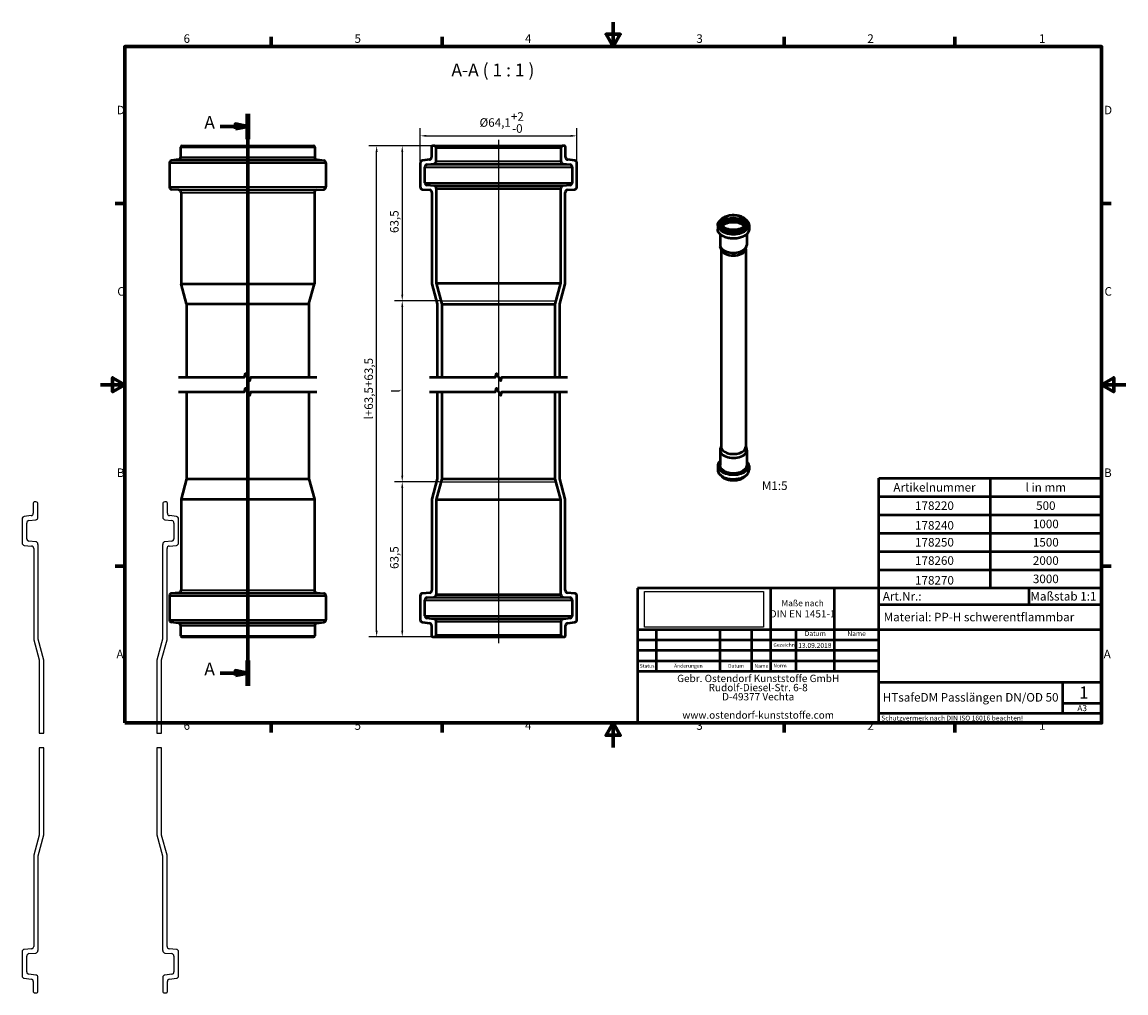
# Model space of a CAD drawing. Units: millimetres. Extents: x -32 to 420, y -101 to 297.
import ezdxf
from ezdxf.enums import TextEntityAlignment as Align

# ---------------------------------------------------------------- set-up
doc = ezdxf.new("R2010")
doc.units = ezdxf.units.MM
for name, color, linetype, lineweight in [('Bemaßung (ISO)', 7, 'Continuous', 25), ('Bruchlinie (ISO)', 7, 'Continuous', 50), ('Mittellinie (ISO)', 7, 'Continuous', 25), ('Rahmen (ISO)', 7, 'Continuous', 70), ('Schnittlinie (ISO)', 7, 'Continuous', 70), ('Sichtbar (ISO)', 7, 'Continuous', 50), ('Sichtbar schmal (ISO)', 7, 'Continuous', 35), ('Skizziergeometrie (ISO)', 7, 'Continuous', 25), ('Symbol (ISO)', 7, 'Continuous', 25), ('Titel (ISO)', 7, 'Continuous', 50)]:
    doc.layers.add(name, color=color, linetype=linetype, lineweight=lineweight)
doc.styles.add('Bezeichnungstext (DIN)', font='isocpeur.ttf')
doc.styles.add('Notiztext (DIN)', font='isocpeur.ttf')
doc.styles.add('Textstil13', font='isocpeur.ttf')
doc.styles.add('Textstil15', font='isocpeur.ttf')
doc.styles.add('Textstil16', font='isocpeur.ttf')
doc.styles.add('Textstil19', font='isocpeur.ttf')
doc.dimstyles.new('Standard (DIN)', dxfattribs={"dimtxt": 3.5, "dimasz": 2.5, "dimexe": 3.175, "dimexo": 0.8, "dimgap": 0.8, "dimtad": 1, "dimrnd": 1e-08, "dimtxsty": 'Notiztext (DIN)', "dimcen": 0.09, "dimdle": 10, "dimclrd": 256, "dimclre": 256, "dimclrt": 256, "dimadec": 0, "dimazin": 2, "dimtfac": 1, "dimtmove": 0, "dimatfit": 3, "dimfxl": 1, "dimtolj": 1, "dimlwd": -1, "dimlwe": -1, "dimarcsym": 0})
picture_1 = doc.add_image_def('image1.bmp', size_in_pixel=(300, 90))

# ---------------------------------------------------------------- blocks, each defined once
blk = doc.blocks.new('Ränder Vorgaberahmen')
at = {"layer": 'Rahmen (ISO)'}
for p, q in [((70, 287), (70, 290.9)), ((140, 287), (140, 290.9)), ((280, 287), (280, 290.9)), ((350, 287), (350, 290.9)), ((10, 222.75), (6.1, 222.75)), ((410, 222.75), (413.9, 222.75)), ((10, 74.25), (6.1, 74.25)), ((410, 74.25), (413.9, 74.25)), ((70, 10), (70, 6.1)), ((140, 10), (140, 6.1)), ((280, 10), (280, 6.1)), ((350, 10), (350, 6.1))]:
    blk.add_line(p, q, dxfattribs=at)
at = {"layer": 'Rahmen (ISO)', "flags": 128}
for points in [[(210, 297), (210, 287), (207.11, 292), (212.89, 292), (210, 287)], [(10, 10), (10, 287), (410, 287), (410, 10), (10, 10)], [(0, 148.5), (10, 148.5), (5, 151.39), (5, 145.61), (10, 148.5)], [(420, 148.5), (410, 148.5), (415, 151.39), (415, 145.61), (410, 148.5)], [(210, 0), (210, 10), (207.11, 5), (212.89, 5), (210, 10)]]:
    blk.add_lwpolyline(points, dxfattribs=at)
at = {"layer": 'Rahmen (ISO)', "char_height": 3.5, "attachment_point": 7, "style": 'Notiztext (DIN)'}
for s, insert in [('6', (34.08, 287.4)), ('5', (104.08, 287.4)), ('4', (173.9, 287.4)), ('3', (244.08, 287.4)), ('2', (314.08, 287.4)), ('1', (384.42, 287.4)), ('D', (6.75, 258.13)), ('D', (411.05, 258.13)), ('C', (6.93, 183.88)), ('C', (411.23, 183.88)), ('B', (6.75, 109.63)), ('B', (411.05, 109.63)), ('A', (6.58, 35.38)), ('A', (410.88, 35.38)), ('6', (34.08, 6.1)), ('5', (104.08, 6.1)), ('4', (173.9, 6.1)), ('3', (244.08, 6.1)), ('2', (314.08, 6.1)), ('1', (384.42, 6.1))]:
    blk.add_mtext(s, dxfattribs=dict(at, insert=insert))
blk = doc.blocks.new('Schriftfelder Ostendorf HT')
at = {"layer": 'Titel (ISO)'}
for p, q in [((198.6, 193.19), (198.6, 200.69)), ((198.6, 200.69), (289.8, 200.69)), ((244.2, 200.69), (244.2, 155.69)), ((289.8, 200.69), (289.8, 193.19)), ((198.6, 185.69), (198.6, 193.19)), ((198.6, 193.19), (289.8, 193.19)), ((289.8, 193.19), (289.8, 185.69)), ((198.6, 178.19), (198.6, 185.69)), ((198.6, 185.69), (289.8, 185.69)), ((289.8, 185.69), (289.8, 178.19)), ((198.6, 170.69), (198.6, 178.19)), ((198.6, 178.19), (289.8, 178.19)), ((289.8, 178.19), (289.8, 170.69)), ((198.6, 163.19), (198.6, 170.69)), ((198.6, 170.69), (289.8, 170.69)), ((289.8, 170.69), (289.8, 163.19)), ((198.6, 155.69), (198.6, 163.19)), ((198.6, 163.19), (289.8, 163.19)), ((289.8, 163.19), (289.8, 155.69)), ((289.8, 155.69), (99.8, 155.69)), ((99.8, 155.69), (99.8, 100.44)), ((154.43, 121.69), (154.43, 155.69)), ((180.4, 138.69), (180.4, 155.69)), ((198.6, 100.44), (198.6, 155.69)), ((260.05, 155.69), (260.05, 148.94)), ((289.8, 100.44), (289.8, 155.69)), ((198.6, 148.94), (289.8, 148.94)), ((99.8, 138.69), (289.8, 138.69)), ((107.61, 121.69), (107.61, 138.69)), ((133.63, 121.69), (133.63, 138.69)), ((146.63, 121.69), (146.63, 138.69)), ((164.8, 121.69), (164.8, 138.69)), ((180.4, 121.69), (180.4, 138.69)), ((99.8, 134.44), (154.43, 134.44)), ((154.43, 134.44), (198.6, 134.44)), ((99.8, 130.19), (154.43, 130.19)), ((154.43, 130.19), (198.6, 130.19)), ((99.8, 125.94), (154.43, 125.94)), ((154.43, 125.94), (198.6, 125.94)), ((99.8, 121.69), (154.43, 121.69)), ((99.8, 121.69), (198.6, 121.69)), ((154.43, 121.69), (198.6, 121.69)), ((198.6, 117.2), (289.8, 117.2)), ((274, 104.45), (274, 117.2)), ((274, 108.59), (289.8, 108.59)), ((198.6, 104.45), (289.8, 104.45)), ((99.8, 100.44), (289.8, 100.44))]:
    blk.add_line(p, q, dxfattribs=at)
at = {"layer": 'Titel (ISO)', "style": 'Textstil16'}
for s, p in [('Datum', (172.6, 135.44)), ('Name', (189.5, 135.44))]:
    blk.add_text(s, height=2, dxfattribs=at).set_placement(p, align=Align.BOTTOM_CENTER)
at = {"layer": 'Titel (ISO)', "style": 'Textstil15'}
for s, p in [('Gezeichn.', (155.43, 131.19)), ('Norm', (155.43, 122.69))]:
    blk.add_text(s, height=1.5, dxfattribs=at).set_placement(p, align=Align.BOTTOM_LEFT)
for s, p in [('Status', (103.7, 123.82)), ('Änderungen', (120.62, 123.82)), ('Datum', (140.13, 123.82)), ('Name', (150.53, 123.82))]:
    blk.add_text(s, height=1.5, dxfattribs=at).set_placement(p, align=Align.MIDDLE_CENTER)
at = {"layer": 'Titel (ISO)', "style": 'Notiztext (DIN)'}
for s, insert, char_height, attachment_point in [('\\fISOCPEUR|b0|i0;Artikelnummer', (221.4, 196.94), 3.5, 5), ('\\fISOCPEUR|b0|i0;l in mm', (267, 196.94), 3.5, 5), ('\\fISOCPEUR|b0|i0;178220', (221.4, 189.44), 3.5, 5), ('\\fISOCPEUR|b0|i0;500', (267, 189.44), 3.5, 5), ('\\fISOCPEUR|b0|i0;178240\\P', (221.4, 181.36), 3.5, 5), ('\\fISOCPEUR|b0|i0;1000', (267, 181.94), 3.5, 5), ('\\fISOCPEUR|b0|i0;178250', (221.4, 174.44), 3.5, 5), ('\\fISOCPEUR|b0|i0;1500', (267, 174.44), 3.5, 5), ('\\fISOCPEUR|b0|i0;178260', (221.4, 166.94), 3.5, 5), ('\\fISOCPEUR|b0|i0;2000', (267, 166.94), 3.5, 5), ('\\fISOCPEUR|b0|i0;178270\\P', (221.4, 158.86), 3.5, 5), ('\\fISOCPEUR|b0|i0;3000', (267, 159.44), 3.5, 5), ('\\fISOCPEUR|b0|i0;Material: PP-H schwerentflammbar', (200.6, 143.82), 3.5, 4), ('\\fISOCPEUR|b0|i0;\\H3.0000;Gebr. Ostendorf Kunststoffe GmbH', (149.2, 120.19), 3, 2), ('\\fISOCPEUR|b0|i0;\\H3.0000;Rudolf-Diesel-Str. 6-8', (149.2, 116.44), 3, 2), ('\\fISOCPEUR|b0|i0;\\H3.0000;D-49377 Vechta', (149.2, 112.69), 3, 2), ('\\fISOCPEUR|b0|i0;\\H3.0000;www.ostendorf-kunststoffe.com', (149.2, 105.19), 3, 2), ('\\fISOCPEUR|b0|i0;\\H2.0000;Schutzvermerk nach DIN ISO 16016 beachten!', (199.6, 103.45), 2, 1)]:
    blk.add_mtext(s, dxfattribs=dict(at, insert=insert, char_height=char_height, attachment_point=attachment_point))
at = {"layer": 'Titel (ISO)', "insert": (167.4, 147.19), "char_height": 3.5, "attachment_point": 5, "line_spacing_factor": 0.987666, "style": 'Notiztext (DIN)'}
blk.add_mtext('{\\H0.71429x;Maße nach \\H1.2x;\\PDIN EN 1451-1}', dxfattribs=at)
at = {"layer": 'Titel (ISO)'}
for tag, p, height, style in [('Art.Nr.:_001', (200.25, 150.57), 3.5, 'Notiztext (DIN)'), ('Maßstab_001', (260.7, 150.57), 3.5, 'Notiztext (DIN)'), ('ERSTELLUNGSDATUM_001', (165.6, 131.19), 2, 'Textstil16'), ('Blattnummer_001', (280.65, 110.4), 5, 'Textstil13'), ('BAUTEILNUMMER_001', (200.25, 109.19), 3.5, 'Notiztext (DIN)'), ('Blattgröße_001', (279.91, 105.28), 2.49, 'Textstil19')]:
    blk.add_attdef(tag, p, '', height=height, dxfattribs=dict(at, style=style))
at = {"layer": 'Titel (ISO)', "style": 'Textstil16'}
for tag, p in [('KONTROLLDATUM', (165.8, 126.94)), ('KONTROLLIERT_VON', (181.4, 126.94)), ('GENEHM.DAT._KONSTR.', (165.8, 122.69)), ('KONSTR._GEN._VON', (181.4, 122.69))]:
    blk.add_attdef(tag, text='', height=2, dxfattribs=at).set_placement(p, align=Align.BOTTOM_LEFT)
image = blk.add_image(picture_1, insert=(102.7, 139.68), size_in_units=(48.74, 14.62))
image.dxf.flags = 7
blk = doc.blocks.new('2DTransSchnitt0')
at = {"layer": 'Schnittlinie (ISO)', "linetype": 'Continuous'}
for p, q in [((60.34, 259.48), (60.34, 25.24)), ((49.07, 254.29), (55.34, 254.29)), ((60.34, 254.29), (55.34, 255.29)), ((55.34, 255.29), (55.34, 253.29)), ((55.34, 254.29), (60.34, 254.29)), ((55.34, 253.29), (60.34, 254.29)), ((49.07, 30.43), (55.34, 30.43)), ((60.34, 30.43), (55.34, 31.43)), ((55.34, 31.43), (55.34, 29.43)), ((55.34, 30.43), (60.34, 30.43)), ((55.34, 29.43), (60.34, 30.43))]:
    blk.add_line(p, q, dxfattribs=at)
at = {"layer": 'Schnittlinie (ISO)', "linetype": 'Continuous', "lineweight": 140}
for p, q in [((60.34, 259.48), (60.34, 249.09)), ((60.34, 35.63), (60.34, 25.24))]:
    blk.add_line(p, q, dxfattribs=at)
at = {"layer": 'Schnittlinie (ISO)', "linetype": 'Continuous', "flags": 128}
for points in [[(55.34, 253.29), (60.34, 254.29), (55.34, 255.29), (55.34, 253.29)], [(55.34, 29.43), (60.34, 30.43), (55.34, 31.43), (55.34, 29.43)]]:
    blk.add_lwpolyline(points, dxfattribs=at)
at = {"layer": 'Schnittlinie (ISO)'}
for points in [[(55.34, 253.29), (60.34, 254.29), (55.34, 255.29), (55.34, 253.29)], [(55.34, 29.43), (60.34, 30.43), (55.34, 31.43), (55.34, 29.43)]]:
    blk.add_solid(points, dxfattribs=at)
at = {"layer": 'Schnittlinie (ISO)', "char_height": 5.25, "attachment_point": 7, "style": 'Bezeichnungstext (DIN)'}
for insert in [(42.57, 251.66), (42.57, 27.81)]:
    blk.add_mtext('A', dxfattribs=dict(at, insert=insert))
blk = doc.blocks.new('*D6')
at = {"layer": 'Bemaßung (ISO)', "transparency": 16777216}
for p, q in [((131.04, 240.14), (131.04, 253.59)), ((195.14, 240.14), (195.14, 253.59)), ((133.54, 250.42), (192.64, 250.42))]:
    blk.add_line(p, q, dxfattribs=at)
for points in [[(133.54, 250.83), (133.54, 250), (131.04, 250.42)], [(192.64, 250.83), (192.64, 250), (195.14, 250.42)]]:
    blk.add_solid(points, dxfattribs=at)
at = {"layer": 'Defpoints', "color": 0, "transparency": 16777216}
for p in [(195.14, 250.42), (131.04, 239.34), (195.14, 239.34)]:
    blk.add_point(p, dxfattribs=at)
at = {"layer": 'Bemaßung (ISO)', "transparency": 16777216, "insert": (155.3, 260.08), "char_height": 3.5, "attachment_point": 1, "style": 'Notiztext (DIN)'}
blk.add_mtext('\\A1;\\fISOCPEUR|b0|i0;\\H3.5000;Ø64,1\\S+2^ -0;', dxfattribs=at)
blk = doc.blocks.new('*D7')
at = {"layer": 'Bemaßung (ISO)', "transparency": 16777216}
for p, q in [((135.94, 246.32), (120.47, 246.32)), ((123.64, 243.82), (123.64, 185.32)), ((138.84, 182.82), (120.47, 182.82))]:
    blk.add_line(p, q, dxfattribs=at)
for points in [[(123.23, 243.82), (124.06, 243.82), (123.64, 246.32)], [(123.23, 185.32), (124.06, 185.32), (123.64, 182.82)]]:
    blk.add_solid(points, dxfattribs=at)
at = {"layer": 'Defpoints', "color": 0, "transparency": 16777216}
for p in [(136.74, 246.32), (123.64, 182.82), (139.64, 182.82)]:
    blk.add_point(p, dxfattribs=at)
at = {"layer": 'Bemaßung (ISO)', "transparency": 16777216, "insert": (118.64, 210.63), "char_height": 3.5, "attachment_point": 1, "rotation": 90, "style": 'Notiztext (DIN)'}
blk.add_mtext('\\A1;63,5', dxfattribs=at)
blk = doc.blocks.new('*D8')
at = {"layer": 'Bemaßung (ISO)', "transparency": 16777216}
for p, q in [((138.84, 182.82), (120.47, 182.82)), ((123.64, 180.32), (123.64, 111.24)), ((138.84, 108.74), (120.47, 108.74))]:
    blk.add_line(p, q, dxfattribs=at)
for points in [[(123.23, 180.32), (124.06, 180.32), (123.64, 182.82)], [(123.23, 111.24), (124.06, 111.24), (123.64, 108.74)]]:
    blk.add_solid(points, dxfattribs=at)
at = {"layer": 'Defpoints', "color": 0, "transparency": 16777216}
for p in [(139.64, 182.82), (123.64, 108.74), (139.64, 108.74)]:
    blk.add_point(p, dxfattribs=at)
at = {"layer": 'Bemaßung (ISO)', "transparency": 16777216, "insert": (119.34, 144.21), "char_height": 3.5, "attachment_point": 1, "rotation": 90, "style": 'Notiztext (DIN)'}
blk.add_mtext('\\A1; \\fISOCPEUR|b0|i0;\\H3.5000;l', dxfattribs=at)
blk = doc.blocks.new('*D9')
at = {"layer": 'Bemaßung (ISO)', "transparency": 16777216}
for p, q in [((138.84, 108.74), (120.47, 108.74)), ((123.64, 106.24), (123.64, 47.74)), ((135.94, 45.24), (120.47, 45.24))]:
    blk.add_line(p, q, dxfattribs=at)
for points in [[(123.23, 106.24), (124.06, 106.24), (123.64, 108.74)], [(123.23, 47.74), (124.06, 47.74), (123.64, 45.24)]]:
    blk.add_solid(points, dxfattribs=at)
at = {"layer": 'Defpoints', "color": 0, "transparency": 16777216}
for p in [(139.64, 108.74), (123.64, 45.24), (136.74, 45.24)]:
    blk.add_point(p, dxfattribs=at)
at = {"layer": 'Bemaßung (ISO)', "transparency": 16777216, "insert": (118.64, 73.06), "char_height": 3.5, "attachment_point": 1, "rotation": 90, "style": 'Notiztext (DIN)'}
blk.add_mtext('\\A1;63,5', dxfattribs=at)
blk = doc.blocks.new('*D10')
at = {"layer": 'Bemaßung (ISO)', "transparency": 16777216}
for p, q in [((135.94, 246.32), (109.98, 246.32)), ((113.15, 47.74), (113.15, 243.82)), ((135.94, 45.24), (109.98, 45.24))]:
    blk.add_line(p, q, dxfattribs=at)
for points in [[(112.74, 243.82), (113.57, 243.82), (113.15, 246.32)], [(112.74, 47.74), (113.57, 47.74), (113.15, 45.24)]]:
    blk.add_solid(points, dxfattribs=at)
at = {"layer": 'Defpoints', "color": 0, "transparency": 16777216}
for p in [(113.15, 246.32), (136.74, 246.32), (136.74, 45.24)]:
    blk.add_point(p, dxfattribs=at)
at = {"layer": 'Bemaßung (ISO)', "transparency": 16777216, "insert": (108.15, 133.18), "char_height": 3.5, "attachment_point": 1, "rotation": 90, "style": 'Notiztext (DIN)'}
blk.add_mtext('\\A1; \\fISOCPEUR|b0|i0;\\H3.5000;l+63,5+63,5', dxfattribs=at)

msp = doc.modelspace()

# ---------------------------------------------------------------- linework, layer by layer
for p, q in [((-27.45, 100.0388), (-27.45, 95.8869)), ((-26.35, 100.5388), (-26.95, 100.5388)), ((-25.55, 94.2059), (-25.55, 99.7388)), ((25.55, 99.7388), (25.55, 94.2059)), ((26.95, 100.5388), (26.35, 100.5388)), ((27.45, 95.8869), (27.45, 100.0388)), ((-32.05, 93.5526), (-32.05, 83.7153)), ((-28.3281, 94.8943), (-31.1719, 94.5452)), ((-30.15, 85.4563), (-30.15, 91.8716)), ((-29.2719, 92.8642), (-26.4281, 93.2134)), ((26.4281, 93.2134), (29.2719, 92.8642)), ((31.1719, 94.5452), (28.3281, 94.8943)), ((30.15, 91.8716), (30.15, 85.4563)), ((32.05, 83.7153), (32.05, 93.5526)), ((-31.1372, 82.7191), (-28.2128, 82.4633)), ((-26.4628, 84.2174), (-29.2372, 84.4601)), ((-27.3, 81.4671), (-27.3, 44.0886)), ((-25.55, 83.1376), (-25.55, 83.2212)), ((-25.4, 83.1376), (-25.55, 83.1376)), ((-25.4, 44.3388), (-25.4, 83.1376)), ((25.55, 83.1376), (25.4, 83.1376)), ((25.4, 83.1376), (25.4, 44.3388)), ((25.55, 83.2212), (25.55, 83.1376)), ((29.2372, 84.4601), (26.4628, 84.2174)), ((27.3, 44.0886), (27.3, 81.4671)), ((28.2128, 82.4633), (31.1372, 82.7191)), ((-27.3, 44.0886), (-25.1, 35.8781)), ((-23.1, 35.7551), (-25.4, 44.3388)), ((25.4, 44.3388), (23.1, 35.7551)), ((25.1, 35.8781), (27.3, 44.0886)), ((-25.1, 35.8781), (-25.1, 5.7621)), ((-23.1, 5.7621), (-23.1, 35.7551)), ((23.1, 35.7551), (23.1, 5.7621)), ((25.1, 5.7621), (25.1, 35.8781)), ((-25.1, 5.7621), (-23.1, 5.7621)), ((23.1, 5.7621), (25.1, 5.7621)), ((-23.1, -0.2379), (-25.1, -0.2379)), ((-25.1, -0.2379), (-25.1, -35.8781)), ((-23.1, -35.7551), (-23.1, -0.2379)), ((25.1, -0.2379), (23.1, -0.2379)), ((23.1, -0.2379), (23.1, -35.7551)), ((25.1, -35.8781), (25.1, -0.2379)), ((-25.1, -35.8781), (-27.3, -44.0886)), ((-25.4, -44.3388), (-23.1, -35.7551)), ((23.1, -35.7551), (25.4, -44.3388)), ((27.3, -44.0886), (25.1, -35.8781)), ((-27.3, -44.0886), (-27.3, -81.4671)), ((-25.4, -83.1376), (-25.4, -44.3388)), ((25.4, -44.3388), (25.4, -83.1376)), ((27.3, -81.4671), (27.3, -44.0886)), ((-32.05, -83.7153), (-32.05, -93.5526)), ((-28.2128, -82.4633), (-31.1372, -82.7191)), ((-30.15, -91.8716), (-30.15, -85.4563)), ((-29.2372, -84.4601), (-26.4628, -84.2174)), ((-25.55, -83.2212), (-25.55, -83.1376)), ((-25.55, -83.1376), (-25.4, -83.1376)), ((25.4, -83.1376), (25.55, -83.1376)), ((25.55, -83.1376), (25.55, -83.2212)), ((26.4628, -84.2174), (29.2372, -84.4601)), ((31.1372, -82.7191), (28.2128, -82.4633)), ((30.15, -85.4563), (30.15, -91.8716)), ((32.05, -93.5526), (32.05, -83.7153)), ((-31.1719, -94.5452), (-28.3281, -94.8943)), ((-26.4281, -93.2134), (-29.2719, -92.8642)), ((-25.55, -99.7388), (-25.55, -94.2059)), ((25.55, -94.2059), (25.55, -99.7388)), ((29.2719, -92.8642), (26.4281, -93.2134)), ((28.3281, -94.8943), (31.1719, -94.5452)), ((-27.45, -95.8869), (-27.45, -100.0388)), ((27.45, -100.0388), (27.45, -95.8869)), ((-26.95, -100.5388), (-26.35, -100.5388)), ((26.35, -100.5388), (26.95, -100.5388))]:
    msp.add_line(p, q)
for centre, major_axis, start_param, end_param in [((-26.95, 100.0388), (0, 0.5), 0, 1.57079633), ((-26.35, 99.7388), (0.8, 0), 0, 1.57079633), ((26.35, 99.7388), (0, 0.8), 0, 1.57079633), ((26.95, 100.0388), (0.5, 0), 0, 1.57079633), ((-28.45, 95.8869), (1, 0), 4.83456203, 6.28318531), ((28.45, 95.8869), (-0.1219, -0.9925), 4.83456203, 6.28318531), ((-31.05, 93.5526), (-0.1219, 0.9925), 0, 1.44862328), ((-29.15, 91.8716), (-1, 0), 4.83456203, 6.28318531), ((-26.55, 94.2059), (0.1219, -0.9925), 0, 1.44862328), ((26.55, 94.2059), (-1, 0), 0, 1.44862328), ((29.15, 91.8716), (0.1219, 0.9925), 4.83456203, 6.28318531), ((31.05, 93.5526), (1, 0), 0, 1.44862328), ((-31.05, 83.7153), (-1, 0), 0, 1.48352986), ((-29.15, 85.4563), (-0.0872, -0.9962), 4.79965544, 6.28318531), ((-28.3, 81.4671), (0.0872, 0.9962), 4.79965544, 6.28318531), ((-26.55, 83.2212), (1, 0), 0, 1.48352986), ((26.55, 83.2212), (-0.0872, 0.9962), 0, 1.48352986), ((28.3, 81.4671), (-1, 0), 4.79965544, 6.28318531), ((29.15, 85.4563), (1, 0), 4.79965544, 6.28318531), ((31.05, 83.7153), (0.0872, -0.9962), 0, 1.48352986), ((-31.05, -83.7153), (-0.0872, 0.9962), 0, 1.48352986), ((-29.15, -85.4563), (-1, 0), 4.79965544, 6.28318531), ((-28.3, -81.4671), (1, 0), 4.79965544, 6.28318531), ((-26.55, -83.2212), (0.0872, -0.9962), 0, 1.48352986), ((26.55, -83.2212), (-1, 0), 0, 1.48352986), ((28.3, -81.4671), (-0.0872, -0.9962), 4.79965544, 6.28318531), ((29.15, -85.4563), (0.0872, 0.9962), 4.79965544, 6.28318531), ((31.05, -83.7153), (1, 0), 0, 1.48352986), ((-31.05, -93.5526), (-1, 0), 0, 1.44862328), ((-29.15, -91.8716), (-0.1219, -0.9925), 4.83456203, 6.28318531), ((-28.45, -95.8869), (0.1219, 0.9925), 4.83456203, 6.28318531), ((-26.55, -94.2059), (1, 0), 0, 1.44862328), ((26.55, -94.2059), (-0.1219, 0.9925), 0, 1.44862328), ((28.45, -95.8869), (-1, 0), 4.83456203, 6.28318531), ((29.15, -91.8716), (1, 0), 4.83456203, 6.28318531), ((31.05, -93.5526), (0.1219, -0.9925), 0, 1.44862328), ((-26.95, -100.0388), (-0.5, 0), 0, 1.57079633), ((-26.35, -99.7388), (0, -0.8), 0, 1.57079633), ((26.35, -99.7388), (-0.8, 0), 0, 1.57079633), ((26.95, -100.0388), (0, -0.5), 0, 1.57079633)]:
    msp.add_ellipse(centre, major_axis=major_axis, ratio=1, start_param=start_param, end_param=end_param)
at = {"layer": 'Bruchlinie (ISO)', "flags": 128}
for points in [[(32.0624, 151.5451), (59.0694, 151.5451), (59.4713, 153.0451), (61.2034, 150.0451), (61.6053, 151.5451), (88.6124, 151.5451)], [(134.8135, 151.5451), (161.8205, 151.5451), (162.2225, 153.0451), (163.9545, 150.0451), (164.3564, 151.5451), (191.3635, 151.5451)], [(32.0624, 145.5451), (59.0694, 145.5451), (59.4713, 147.0451), (61.2034, 144.0451), (61.6053, 145.5451), (88.6124, 145.5451)], [(134.8135, 145.5451), (161.8205, 145.5451), (162.2225, 147.0451), (163.9545, 144.0451), (164.3564, 145.5451), (191.3635, 145.5451)]]:
    msp.add_lwpolyline(points, dxfattribs=at)
at = {"layer": 'Mittellinie (ISO)', "linetype": 'Continuous'}
msp.add_line((163.0885, 248.8218), (163.0885, 42.7442), dxfattribs=at)
at = {"layer": 'Sichtbar (ISO)'}
for p, q in [((32.8874, 245.8218), (32.8874, 241.6699)), ((33.3874, 246.3218), (87.2874, 246.3218)), ((87.7874, 245.8218), (87.7874, 241.6699)), ((135.6385, 245.8218), (135.6385, 241.6699)), ((136.7385, 246.3218), (136.1385, 246.3218)), ((136.7385, 246.3218), (189.4385, 246.3218)), ((137.5385, 239.9889), (137.5385, 245.5218)), ((188.6385, 245.5218), (188.6385, 239.9889)), ((190.0385, 246.3218), (189.4385, 246.3218)), ((190.5385, 241.6699), (190.5385, 245.8218)), ((32.0092, 240.6773), (29.1655, 240.3282)), ((88.6655, 240.6773), (91.5092, 240.3282)), ((134.7604, 240.6773), (131.9166, 240.3282)), ((194.2604, 240.3282), (191.4166, 240.6773)), ((28.2874, 239.3356), (28.2874, 229.4983)), ((92.3874, 239.3356), (92.3874, 229.4983)), ((131.0385, 239.3356), (131.0385, 229.4983)), ((132.9385, 231.2393), (132.9385, 237.6547)), ((133.8166, 238.6472), (136.6604, 238.9964)), ((189.5166, 238.9964), (192.3604, 238.6472)), ((193.2385, 237.6547), (193.2385, 231.2393)), ((195.1385, 229.4983), (195.1385, 239.3356)), ((32.1245, 228.2463), (29.2002, 228.5021)), ((33.0374, 227.2501), (33.0374, 189.8716)), ((87.6374, 227.2501), (87.6374, 189.8716)), ((88.5502, 228.2463), (91.4745, 228.5021)), ((131.9513, 228.5021), (134.8756, 228.2463)), ((136.6256, 230.0004), (133.8513, 230.2431)), ((135.7885, 227.2501), (135.7885, 189.8716)), ((137.5385, 228.9206), (137.5385, 229.0042)), ((137.6885, 228.9206), (137.5385, 228.9206)), ((137.6885, 190.1218), (137.6885, 228.9206)), ((137.6885, 228.9206), (188.4885, 228.9206)), ((188.6385, 228.9206), (188.4885, 228.9206)), ((188.4885, 228.9206), (188.4885, 190.1218)), ((188.6385, 229.0042), (188.6385, 228.9206)), ((192.3256, 230.2431), (189.5513, 230.0004)), ((190.3885, 189.8716), (190.3885, 227.2501)), ((191.3013, 228.2463), (194.2256, 228.5021)), ((252.8482, 213.7419), (252.8482, 212.1354)), ((253.7682, 214.801), (253.7682, 214.123)), ((264.7482, 214.801), (264.7482, 214.123)), ((265.6682, 213.7419), (265.6682, 212.1354)), ((253.7982, 210.1431), (253.7982, 205.6644)), ((264.7182, 210.1431), (264.7182, 205.6644)), ((254.3292, 203.7745), (253.8971, 205.0672)), ((254.2382, 204.0466), (254.2382, 123.0531)), ((264.1873, 203.7745), (264.6193, 205.0672)), ((264.2782, 204.0466), (264.2782, 123.0531)), ((33.0374, 189.8716), (87.6374, 189.8716)), ((35.2374, 181.6611), (33.0374, 189.8716)), ((85.4374, 181.6611), (87.6374, 189.8716)), ((135.7885, 189.8716), (137.9885, 181.6611)), ((139.9885, 181.5381), (137.6885, 190.1218)), ((137.6885, 190.1218), (188.4885, 190.1218)), ((188.4885, 190.1218), (186.1885, 181.5381)), ((188.1885, 181.6611), (190.3885, 189.8716)), ((35.2374, 181.6611), (35.2374, 151.5451)), ((35.2374, 181.6611), (85.4374, 181.6611)), ((85.4374, 181.6611), (85.4374, 151.5451)), ((137.9885, 181.6611), (137.9885, 151.5451)), ((139.9885, 151.5451), (139.9885, 181.5381)), ((139.9885, 181.5381), (186.1885, 181.5381)), ((186.1885, 181.5381), (186.1885, 151.5451)), ((188.1885, 151.5451), (188.1885, 181.6611)), ((35.2374, 145.5451), (35.2374, 109.9049)), ((85.4374, 145.5451), (85.4374, 109.9049)), ((137.9885, 145.5451), (137.9885, 109.9049)), ((139.9885, 110.0279), (139.9885, 145.5451)), ((186.1885, 145.5451), (186.1885, 110.0279)), ((188.1885, 109.9049), (188.1885, 145.5451)), ((254.2382, 123.3301), (253.8971, 122.3096)), ((264.2782, 123.3301), (264.6193, 122.3096)), ((253.7982, 121.7123), (253.7982, 115.6084)), ((264.7182, 121.7123), (264.7182, 115.6084)), ((252.8482, 115.2413), (252.8482, 113.6349)), ((265.6682, 115.2413), (265.6682, 113.6349)), ((35.2374, 109.9049), (33.0374, 101.6944)), ((35.2374, 109.9049), (85.4374, 109.9049)), ((85.4374, 109.9049), (87.6374, 101.6944)), ((137.9885, 109.9049), (135.7885, 101.6944)), ((137.6885, 101.4442), (139.9885, 110.0279)), ((139.9885, 110.0279), (186.1885, 110.0279)), ((186.1885, 110.0279), (188.4885, 101.4442)), ((190.3885, 101.6944), (188.1885, 109.9049)), ((33.0374, 101.6944), (87.6374, 101.6944)), ((33.0374, 101.6944), (33.0374, 64.3159)), ((87.6374, 101.6944), (87.6374, 64.3159)), ((135.7885, 101.6944), (135.7885, 64.3159)), ((137.6885, 62.6454), (137.6885, 101.4442)), ((137.6885, 101.4442), (188.4885, 101.4442)), ((188.4885, 101.4442), (188.4885, 62.6454)), ((190.3885, 64.3159), (190.3885, 101.6944)), ((32.1245, 63.3197), (29.2002, 63.0639)), ((88.5502, 63.3197), (91.4745, 63.0639)), ((134.8756, 63.3197), (131.9513, 63.0639)), ((194.2256, 63.0639), (191.3013, 63.3197)), ((28.2874, 62.0677), (28.2874, 52.2304)), ((92.3874, 62.0677), (92.3874, 52.2304)), ((131.0385, 62.0677), (131.0385, 52.2304)), ((132.9385, 53.9114), (132.9385, 60.3267)), ((133.8513, 61.3229), (136.6256, 61.5656)), ((137.5385, 62.5618), (137.5385, 62.6454)), ((137.5385, 62.6454), (137.6885, 62.6454)), ((137.6885, 62.6454), (188.4885, 62.6454)), ((188.4885, 62.6454), (188.6385, 62.6454)), ((188.6385, 62.6454), (188.6385, 62.5618)), ((189.5513, 61.5656), (192.3256, 61.3229)), ((193.2385, 60.3267), (193.2385, 53.9114)), ((195.1385, 52.2304), (195.1385, 62.0677)), ((32.0092, 50.8887), (29.1655, 51.2378)), ((32.8874, 49.8961), (32.8874, 45.7442)), ((87.7874, 49.8961), (87.7874, 45.7442)), ((88.6655, 50.8887), (91.5092, 51.2378)), ((131.9166, 51.2378), (134.7604, 50.8887)), ((136.6604, 52.5696), (133.8166, 52.9188)), ((135.6385, 49.8961), (135.6385, 45.7442)), ((137.5385, 46.0442), (137.5385, 51.5771)), ((188.6385, 51.5771), (188.6385, 46.0442)), ((192.3604, 52.9188), (189.5166, 52.5696)), ((190.5385, 45.7442), (190.5385, 49.8961)), ((191.4166, 50.8887), (194.2604, 51.2378)), ((33.3874, 45.2442), (87.2874, 45.2442)), ((136.1385, 45.2442), (136.7385, 45.2442)), ((136.7385, 45.2442), (189.4385, 45.2442)), ((189.4385, 45.2442), (190.0385, 45.2442))]:
    msp.add_line(p, q, dxfattribs=at)
for centre, radius, start, end in [((33.3874, 245.8218), 0.5, 90, 180), ((87.2874, 245.8218), 0.5, 0, 90), ((136.1385, 245.8218), 0.5, 90, 180), ((136.7385, 245.5218), 0.8, 0, 90), ((189.4385, 245.5218), 0.8, 90, 180), ((190.0385, 245.8218), 0.5, 0, 90), ((29.2874, 239.3356), 1, 97, 180), ((31.8874, 241.6699), 1, 277, 0), ((88.7874, 241.6699), 1, 180, 263), ((91.3874, 239.3356), 1, 0, 83), ((132.0385, 239.3356), 1, 97, 180), ((134.6385, 241.6699), 1, 277, 0), ((136.5385, 239.9889), 1, 277, 0), ((189.6385, 239.9889), 1, 180, 263), ((191.5385, 241.6699), 1, 180, 263), ((194.1385, 239.3356), 1, 0, 83), ((133.9385, 237.6547), 1, 97, 180), ((192.2385, 237.6547), 1, 0, 83), ((133.9385, 231.2393), 1, 180, 265), ((192.2385, 231.2393), 1, 275, 0), ((29.2874, 229.4983), 1, 180, 265), ((32.0374, 227.2501), 1, 0, 85), ((88.6374, 227.2501), 1, 95, 180), ((91.3874, 229.4983), 1, 275, 0), ((132.0385, 229.4983), 1, 180, 265), ((134.7885, 227.2501), 1, 0, 85), ((136.5385, 229.0042), 1, 0, 85), ((189.6385, 229.0042), 1, 95, 180), ((191.3885, 227.2501), 1, 95, 180), ((194.1385, 229.4983), 1, 275, 0), ((32.0374, 64.3159), 1, 275, 0), ((88.6374, 64.3159), 1, 180, 265), ((134.7885, 64.3159), 1, 275, 0), ((191.3885, 64.3159), 1, 180, 265), ((29.2874, 62.0677), 1, 95, 180), ((91.3874, 62.0677), 1, 0, 85), ((132.0385, 62.0677), 1, 95, 180), ((133.9385, 60.3267), 1, 95, 180), ((136.5385, 62.5618), 1, 275, 0), ((189.6385, 62.5618), 1, 180, 265), ((192.2385, 60.3267), 1, 0, 85), ((194.1385, 62.0677), 1, 0, 85), ((29.2874, 52.2304), 1, 180, 263), ((31.8874, 49.8961), 1, 0, 83), ((88.7874, 49.8961), 1, 97, 180), ((91.3874, 52.2304), 1, 277, 0), ((132.0385, 52.2304), 1, 180, 263), ((133.9385, 53.9114), 1, 180, 263), ((134.6385, 49.8961), 1, 0, 83), ((136.5385, 51.5771), 1, 0, 83), ((189.6385, 51.5771), 1, 97, 180), ((191.5385, 49.8961), 1, 97, 180), ((192.2385, 53.9114), 1, 277, 0), ((194.1385, 52.2304), 1, 277, 0), ((33.3874, 45.7442), 0.5, 180, 270), ((87.2874, 45.7442), 0.5, 270, 0), ((136.1385, 45.7442), 0.5, 180, 270), ((136.7385, 46.0442), 0.8, 270, 0), ((189.4385, 46.0442), 0.8, 180, 270), ((190.0385, 45.7442), 0.5, 270, 0)]:
    msp.add_arc(centre, radius, start, end, dxfattribs=at)
for centre, major_axis, start_param, end_param in [((259.2582, 212.0411), (5.11, 0), 0.48492121, 2.65667144), ((259.2582, 212.0411), (5.08, 0), 0.48098421, 2.66060845), ((259.2582, 205.6644), (5.46, 0), 3.14159265, 6.28318531), ((259.2582, 204.3237), (5.02, 0), 3.33221366, 6.0925643), ((259.2582, 121.7123), (5.46, 0), 2.95097165, 6.47380632), ((259.2582, 123.0531), (5.02, 0), 3.14159265, 6.28318531)]:
    msp.add_ellipse(centre, major_axis=major_axis, ratio=0.57735027, start_param=start_param, end_param=end_param, dxfattribs=at)
for points, knots in [([(253.7682, 214.801), (253.7682, 215.1392), (253.8598, 215.4769), (254.216, 216.1215), (254.4842, 216.4276), (255.1732, 216.9786), (255.5968, 217.2223), (256.5535, 217.6192), (257.0867, 217.7722), (258.2075, 217.9724), (258.7949, 218.0197), (259.9654, 218.0046), (260.5483, 217.9422), (261.6518, 217.7134), (262.1722, 217.5471), (263.0986, 217.1258), (263.5042, 216.8708), (264.1575, 216.2958), (264.4055, 215.9758), (264.6844, 215.3666), (264.7482, 215.084), (264.7482, 214.801)], [3.92699082, 3.92699082, 3.92699082, 3.92699082, 4.23584544, 4.23584544, 4.55220792, 4.55220792, 4.87474261, 4.87474261, 5.19773487, 5.19773487, 5.52020621, 5.52020621, 5.84248025, 5.84248025, 6.1650126, 6.1650126, 6.48806234, 6.48806234, 6.81021915, 6.81021915, 7.06858347, 7.06858347, 7.06858347, 7.06858347]), ([(252.8482, 213.7419), (252.8482, 214.137), (252.9529, 214.5312), (253.3594, 215.2859), (253.6678, 215.645), (254.1159, 216.0114), (254.175, 216.0575), (254.2359, 216.1027)], [3.926990817, 3.926990817, 3.926990817, 3.926990817, 4.228488014, 4.228488014, 4.541742266, 4.541742266, 4.587706985, 4.587706985, 4.587706985, 4.587706985]), ([(264.3682, 214.7521), (264.3682, 214.437), (264.2749, 214.121), (263.9095, 213.5278), (263.6464, 213.2505), (262.9804, 212.7607), (262.582, 212.5469), (261.6852, 212.2), (261.187, 212.067), (260.1405, 211.8964), (259.5921, 211.8591), (258.502, 211.8847), (257.9605, 211.9478), (256.941, 212.1673), (256.4631, 212.3236), (255.6206, 212.7112), (255.2558, 212.9422), (254.6729, 213.4522), (254.4556, 213.731), (254.2052, 214.2588), (254.1482, 214.5056), (254.1482, 214.7521)], [0.78539816, 0.78539816, 0.78539816, 0.78539816, 1.12711055, 1.12711055, 1.4509064, 1.4509064, 1.76595434, 1.76595434, 2.08100906, 2.08100906, 2.3969508, 2.3969508, 2.7131721, 2.7131721, 3.02892479, 3.02892479, 3.34375238, 3.34375238, 3.65963417, 3.65963417, 3.92699082, 3.92699082, 3.92699082, 3.92699082]), ([(254.213, 214.2984), (254.2606, 214.4628), (254.3347, 214.6264), (254.6148, 215.0726), (254.8798, 215.3481), (255.549, 215.8339), (255.948, 216.0457), (256.8457, 216.3891), (257.3442, 216.5207), (258.3914, 216.6889), (258.9401, 216.7251), (260.0303, 216.6977), (260.5717, 216.6338), (261.5899, 216.4132), (262.0667, 216.2567), (262.9061, 215.8698), (263.2689, 215.6398), (263.8477, 215.1337), (264.0628, 214.858), (264.241, 214.4844), (264.2765, 214.3915), (264.3034, 214.2984)], [4.09263887, 4.09263887, 4.09263887, 4.09263887, 4.27469846, 4.27469846, 4.59888517, 4.59888517, 4.91261679, 4.91261679, 5.22647716, 5.22647716, 5.54144036, 5.54144036, 5.85674149, 5.85674149, 6.1714523, 6.1714523, 6.48500107, 6.48500107, 6.79978231, 6.79978231, 6.90293541, 6.90293541, 6.90293541, 6.90293541]), ([(264.2806, 216.1027), (264.3878, 216.0231), (264.4897, 215.9407), (264.9703, 215.5169), (265.2644, 215.1371), (265.5929, 214.4128), (265.6682, 214.0776), (265.6682, 213.7419)], [6.407867302, 6.407867302, 6.407867302, 6.407867302, 6.488862972, 6.488862972, 6.812436783, 6.812436783, 7.068583471, 7.068583471, 7.068583471, 7.068583471]), ([(265.6682, 212.1354), (265.6682, 211.7403), (265.5636, 211.346), (265.1571, 210.5914), (264.8487, 210.2323), (264.0535, 209.5821), (263.5607, 209.2934), (262.4462, 208.8223), (261.8242, 208.6405), (260.5164, 208.4013), (259.831, 208.3437), (258.4644, 208.3576), (257.7835, 208.4288), (256.4926, 208.6937), (255.8829, 208.8874), (254.7949, 209.3808), (254.317, 209.6807), (253.5462, 210.3604), (253.2521, 210.7402), (252.9236, 211.4645), (252.8482, 211.7997), (252.8482, 212.1354)], [0.78539816, 0.78539816, 0.78539816, 0.78539816, 1.08689536, 1.08689536, 1.40014961, 1.40014961, 1.72427417, 1.72427417, 2.04944588, 2.04944588, 2.37373103, 2.37373103, 2.69766225, 2.69766225, 3.02202894, 3.02202894, 3.34727032, 3.34727032, 3.67084413, 3.67084413, 3.92699082, 3.92699082, 3.92699082, 3.92699082]), ([(253.7982, 117.2336), (253.4782, 116.9264), (253.2304, 116.5888), (252.9236, 115.9123), (252.8482, 115.577), (252.8482, 115.2413)], [8.097857666, 8.097857666, 8.097857666, 8.097857666, 8.38323311, 8.38323311, 8.639379797, 8.639379797, 8.639379797, 8.639379797]), ([(252.8482, 113.6349), (252.8482, 113.2397), (252.9529, 112.8455), (253.3594, 112.0908), (253.6678, 111.7317), (254.4629, 111.0815), (254.9558, 110.7928), (256.0703, 110.3217), (256.6923, 110.1399), (258.0001, 109.9007), (258.6855, 109.8431), (260.0521, 109.857), (260.733, 109.9282), (262.0239, 110.1931), (262.6336, 110.3868), (263.7216, 110.8802), (264.1995, 111.1801), (264.9703, 111.8598), (265.2644, 112.2396), (265.5929, 112.9639), (265.6682, 113.2992), (265.6682, 113.6349)], [2.35619449, 2.35619449, 2.35619449, 2.35619449, 2.65769169, 2.65769169, 2.97094594, 2.97094594, 3.2950705, 3.2950705, 3.62024221, 3.62024221, 3.94452735, 3.94452735, 4.26845858, 4.26845858, 4.59282526, 4.59282526, 4.91806665, 4.91806665, 5.24164046, 5.24164046, 5.49778714, 5.49778714, 5.49778714, 5.49778714]), ([(265.6682, 115.2413), (265.6682, 115.6364), (265.5636, 116.0307), (265.2055, 116.6955), (264.9874, 116.9753), (264.7182, 117.2336)], [5.497787144, 5.497787144, 5.497787144, 5.497787144, 5.79928434, 5.79928434, 6.039309275, 6.039309275, 6.039309275, 6.039309275]), ([(254.2359, 111.274), (254.3955, 111.0621), (254.5937, 110.8616), (255.1732, 110.3981), (255.5968, 110.1544), (256.5535, 109.7575), (257.0867, 109.6045), (258.2075, 109.4043), (258.7949, 109.357), (259.9654, 109.3721), (260.5483, 109.4346), (261.6518, 109.6633), (262.1722, 109.8296), (263.0986, 110.2509), (263.5042, 110.5059), (264.0036, 110.9455), (264.1542, 111.1062), (264.2806, 111.274)], [2.76654905, 2.76654905, 2.76654905, 2.76654905, 2.98141159, 2.98141159, 3.30394628, 3.30394628, 3.62693855, 3.62693855, 3.94940988, 3.94940988, 4.27168393, 4.27168393, 4.59421628, 4.59421628, 4.91726601, 4.91726601, 5.08743259, 5.08743259, 5.08743259, 5.08743259])]:
    msp.add_open_spline(points, degree=3, knots=knots, dxfattribs=at)
at = {"layer": 'Sichtbar schmal (ISO)'}
for p, q in [((32.8874, 245.8218), (87.7874, 245.8218)), ((137.5385, 245.5218), (188.6385, 245.5218)), ((29.1655, 240.3282), (91.5092, 240.3282)), ((32.0092, 240.6773), (88.6655, 240.6773)), ((32.8874, 241.6699), (87.7874, 241.6699)), ((137.5385, 239.9889), (188.6385, 239.9889)), ((28.2874, 239.3356), (92.3874, 239.3356)), ((132.9385, 237.6547), (193.2385, 237.6547)), ((133.8166, 238.6472), (192.3604, 238.6472)), ((136.6604, 238.9964), (189.5166, 238.9964)), ((132.9385, 231.2393), (193.2385, 231.2393)), ((28.2874, 229.4983), (92.3874, 229.4983)), ((29.2002, 228.5021), (91.4745, 228.5021)), ((32.1245, 228.2463), (88.5502, 228.2463)), ((33.0374, 227.2501), (87.6374, 227.2501)), ((133.8513, 230.2431), (192.3256, 230.2431)), ((136.6256, 230.0004), (189.5513, 230.0004)), ((137.5385, 229.0042), (188.6385, 229.0042)), ((32.1245, 63.3197), (88.5502, 63.3197)), ((33.0374, 64.3159), (87.6374, 64.3159)), ((28.2874, 62.0677), (92.3874, 62.0677)), ((29.2002, 63.0639), (91.4745, 63.0639)), ((132.9385, 60.3267), (193.2385, 60.3267)), ((133.8513, 61.3229), (192.3256, 61.3229)), ((136.6256, 61.5656), (189.5513, 61.5656)), ((137.5385, 62.5618), (188.6385, 62.5618)), ((28.2874, 52.2304), (92.3874, 52.2304)), ((29.1655, 51.2378), (91.5092, 51.2378)), ((32.0092, 50.8887), (88.6655, 50.8887)), ((32.8874, 49.8961), (87.7874, 49.8961)), ((132.9385, 53.9114), (193.2385, 53.9114)), ((133.8166, 52.9188), (192.3604, 52.9188)), ((136.6604, 52.5696), (189.5166, 52.5696)), ((137.5385, 51.5771), (188.6385, 51.5771)), ((32.8874, 45.7442), (87.7874, 45.7442)), ((137.5385, 46.0442), (188.6385, 46.0442))]:
    msp.add_line(p, q, dxfattribs=at)
for major_axis in [(5.39, 0), (5.27, 0)]:
    msp.add_ellipse((259.2582, 214.8827), major_axis=major_axis, ratio=0.57735027, dxfattribs=at)
for centre, major_axis, start_param, end_param in [((259.2582, 214.7521), (-5.11, 0), 3.14159265, 6.28318531), ((259.2582, 213.9039), (6.2344, 0), 2.53718513, 6.88759283), ((259.2582, 213.7419), (6.41, 0), 3.14159265, 6.28318531), ((259.2582, 213.961), (5.6656, 0), 2.8919528, 6.53282516), ((259.2582, 214.801), (5.49, 0), 3.14159265, 6.28318531), ((259.2582, 214.123), (5.49, 0), 3.14159265, 6.28318531), ((259.2582, 213.8485), (-5.11, 0), 3.29779385, 6.12698411), ((259.2582, 212.4197), (6.03, 0), 0.58307826, 2.5585144), ((259.2582, 212.2571), (5.8474, 0), 0.56011991, 2.58147274), ((259.2582, 212.2174), (5.2926, 0), 0.47874786, 2.66284479), ((259.2582, 212.0547), (5.11, 0), 0.48227435, 2.65931831), ((259.2582, 212.1354), (6.41, 0), 3.14159265, 6.28318531), ((259.2582, 115.404), (6.2274, 0), 2.63989212, 6.78488584), ((259.2582, 115.2413), (6.41, 0), 3.14159265, 6.28318531), ((259.2582, 113.6349), (6.41, 0), 3.14159265, 6.28318531), ((259.2582, 115.4457), (5.6426, 0), 2.88651765, 6.53826031), ((259.2582, 115.6084), (5.46, 0), 3.14159265, 6.28318531), ((259.2582, 112.5757), (-5.49, 0), 0.43331207, 2.70828059)]:
    msp.add_ellipse(centre, major_axis=major_axis, ratio=0.57735027, start_param=start_param, end_param=end_param, dxfattribs=at)
at = {"layer": 'Skizziergeometrie (ISO)', "linetype": 'Continuous'}
for p, q in [((139.6445, 182.8218), (186.5325, 182.8218)), ((139.6445, 108.7442), (186.5325, 108.7442))]:
    msp.add_line(p, q, dxfattribs=at)

# ---------------------------------------------------------------- block references
msp.add_blockref('Ränder Vorgaberahmen', (0, 0))
msp.add_blockref('Schriftfelder Ostendorf HT', (120.1983, -90.4417)).add_auto_attribs({'Blattnummer_001': '1', 'Blattgröße_001': 'A3', 'BAUTEILNUMMER_001': 'HTsafeDM Passlängen DN/OD 50', 'ERSTELLUNGSDATUM_001': '13.09.2018', 'Art.Nr.:_001': 'Art.Nr.:', 'Maßstab_001': 'Maßstab 1:1'})
at = {"layer": 'Schnittlinie (ISO)'}
msp.add_blockref('2DTransSchnitt0', (0, 0), dxfattribs=at)

# ---------------------------------------------------------------- texts
at = {"layer": 'Symbol (ISO)', "insert": (143.7629, 273.1058), "char_height": 5.25, "attachment_point": 7, "style": 'Bezeichnungstext (DIN)'}
msp.add_mtext('A-A ( 1 : 1 )', dxfattribs=at)
at = {"layer": 'Symbol (ISO)', "insert": (270.9259, 108.9133), "char_height": 3.5, "width": 8.396104, "attachment_point": 1, "style": 'Notiztext (DIN)'}
msp.add_mtext('{\\fISOCPEUR|b0|i0;M1:5}', dxfattribs=at)

# ---------------------------------------------------------------- dimensions: what is measured, and where the dimension line sits
at = {"layer": 'Bemaßung (ISO)'}
for base, p1, p2, angle, text, override, picture, middle in [((195.1385, 250.417), (131.0385, 239.3356), (195.1385, 239.3356), 180, '\\fISOCPEUR|b0|i0;\\H3.5000;Ø<>', {"dimgap": 0.8, "dimdec": 2, "dimtol": 1, "dimlim": 0, "dimtp": 2, "dimtm": 1e-09, "dimtdec": 2, "dimtofl": 0, "dimatfit": 1}, '*D6', (163.0885, 250.417)), ((113.153, 246.3218), (136.7385, 45.2442), (136.7385, 246.3218), 90, ' \\fISOCPEUR|b0|i0;\\H3.5000;l+63,5+63,5', {"dimgap": 0.8, "dimdec": 2, "dimlfac": 3.1182, "dimtol": 0, "dimlim": 0, "dimtp": 0, "dimtm": 0, "dimtdec": 2, "dimtofl": 0, "dimatfit": 1}, '*D10', (113.153, 145.783)), ((123.6445, 108.7442), (139.6445, 182.8218), (139.6445, 108.7442), 270, ' \\fISOCPEUR|b0|i0;\\H3.5000;l', {"dimgap": 0.8, "dimdec": 2, "dimlfac": 6.749682, "dimtol": 0, "dimlim": 0, "dimtp": 0, "dimtm": 0, "dimtdec": 2, "dimtofl": 0, "dimatfit": 1}, '*D8', (123.6445, 145.783))]:
    dim = msp.add_linear_dim(base=base, p1=p1, p2=p2, angle=angle, text=text, dimstyle='Standard (DIN)', override=override, dxfattribs=at)
    dim.commit()
    dim.dimension.update_dxf_attribs({"geometry": picture, "text_midpoint": middle, "dimtype": 160})
for base, p1, p2, angle, picture, middle in [((123.6445, 182.8218), (136.7385, 246.3218), (139.6445, 182.8218), 90, '*D7', (123.6445, 214.5718)), ((123.6445, 45.2442), (139.6445, 108.7442), (136.7385, 45.2442), 270, '*D9', (123.6445, 76.9942))]:
    dim = msp.add_linear_dim(base=base, p1=p1, p2=p2, angle=angle, dimstyle='Standard (DIN)', override={"dimgap": 0.8, "dimdec": 2, "dimtol": 0, "dimlim": 0, "dimtp": 0, "dimtm": 0, "dimtdec": 2, "dimtofl": 0, "dimatfit": 1}, dxfattribs=at)
    dim.commit()
    dim.dimension.update_dxf_attribs({"geometry": picture, "text_midpoint": middle, "dimtype": 160})

doc.saveas('drawing.dxf')
